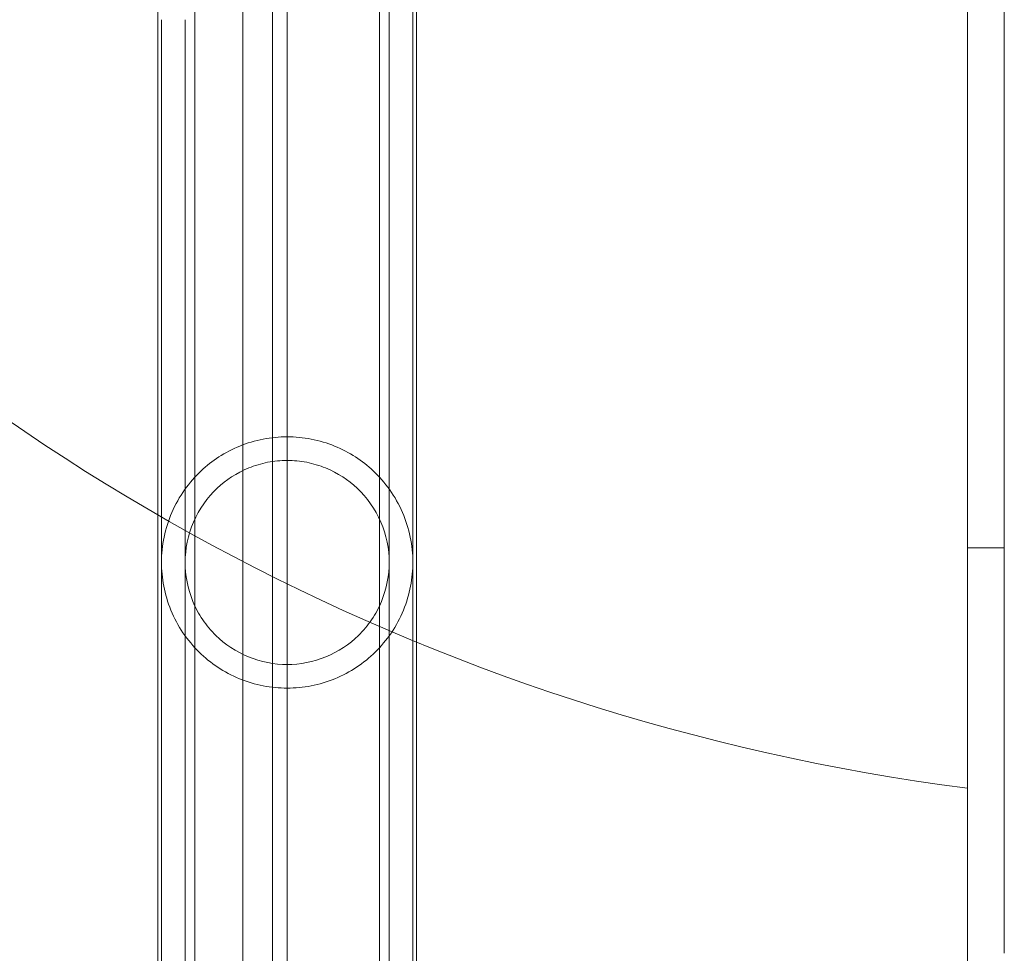
# Model space of a CAD drawing. Units: millimetres. Extents: x -2050 to 7912, y -2850 to 7162.
# Drawn here: x 970 to 1103, y 188 to 314 of the extents above; entities that cross this region are included whole.
import ezdxf

# ---------------------------------------------------------------- set-up
doc = ezdxf.new("R2010")
doc.units = ezdxf.units.MM
doc.header["$MEASUREMENT"] = 0

msp = doc.modelspace()

# ---------------------------------------------------------------- linework, layer by layer
at = {"color": 0, "linetype": 'Continuous', "lineweight": 0}
for p, q in [((1004, 43), (1004, 963)), ((1000, 45), (1000, 961)), ((1006, 58.92), (1006, 947.08)), ((1098, 210.45), (1098, 795.55)), ((1103, 784.19), (1103, 221.81)), ((1019.8, 314.42), (1019.8, 691.58)), ((1023, 314.42), (1023, 691.58)), ((989, 314.42), (989, 268.33)), ((992.2, 314.42), (992.2, 268.33)), ((1019.8, 314.42), (1019.8, 268.33)), ((1023, 314.42), (1023, 268.33)), ((989, 268.33), (989, 205)), ((992.2, 268.33), (992.2, 205)), ((1019.8, 205), (1019.8, 268.33)), ((1023, 205), (1023, 268.33)), ((1098, 243), (1103, 243)), ((1098, -92), (1098, 210.45)), ((989, 205), (989, 45)), ((992.2, 205), (992.2, 45)), ((1019.8, 205), (1019.8, 45)), ((1023, 205), (1023, 45))]:
    msp.add_line(p, q, dxfattribs=at)
msp.add_arc((1135.93, 503), 295, 97.3871, 262.6129, dxfattribs=at)
for points, knots in [([(988.5, 495.5), (988.5, 486.7), (988.5, 480.46), (988.5, 453.91), (988.5, 428.35), (988.5, 359.4), (988.5, 318.66), (988.5, 248.44), (988.5, 218.93), (988.5, 175.32), (988.5, 161.21), (988.5, 144.06), (988.5, 140.41), (988.5, 136.5)], [0, 0, 0, 0, 0.14612, 0.14612, 0.34612, 0.34612, 0.54612, 0.54612, 0.74612, 0.74612, 0.94612, 0.94612, 1, 1, 1, 1]), ([(993.5, 495.5), (993.5, 486.7), (993.5, 480.46), (993.5, 453.91), (993.5, 428.35), (993.5, 359.4), (993.5, 318.66), (993.5, 248.44), (993.5, 218.93), (993.5, 175.32), (993.5, 161.21), (993.5, 144.06), (993.5, 140.41), (993.5, 136.5)], [0, 0, 0, 0, 0.14612, 0.14612, 0.34612, 0.34612, 0.54612, 0.54612, 0.74612, 0.74612, 0.94612, 0.94612, 1, 1, 1, 1]), ([(1018.5, 495.5), (1018.5, 486.7), (1018.5, 480.46), (1018.5, 453.91), (1018.5, 428.35), (1018.5, 359.4), (1018.5, 318.66), (1018.5, 248.44), (1018.5, 218.93), (1018.5, 175.32), (1018.5, 161.21), (1018.5, 144.06), (1018.5, 140.41), (1018.5, 136.5)], [0, 0, 0, 0, 0.14612, 0.14612, 0.34612, 0.34612, 0.54612, 0.54612, 0.74612, 0.74612, 0.94612, 0.94612, 1, 1, 1, 1]), ([(1023.5, 495.5), (1023.5, 486.7), (1023.5, 480.46), (1023.5, 453.91), (1023.5, 428.35), (1023.5, 359.4), (1023.5, 318.66), (1023.5, 248.44), (1023.5, 218.93), (1023.5, 175.32), (1023.5, 161.21), (1023.5, 144.06), (1023.5, 140.41), (1023.5, 136.5)], [0, 0, 0, 0, 0.14612, 0.14612, 0.34612, 0.34612, 0.54612, 0.54612, 0.74612, 0.74612, 0.94612, 0.94612, 1, 1, 1, 1]), ([(1006, 224), (1004.94, 224), (1003.84, 224.1), (1001.66, 224.52), (1000.58, 224.85), (998.51, 225.7), (997.52, 226.23), (995.69, 227.44), (994.85, 228.13), (993.3, 229.64), (992.56, 230.53), (991.26, 232.44), (990.71, 233.48), (989.84, 235.6), (989.52, 236.7), (989.1, 238.88), (989, 239.97), (989, 242.13), (989.11, 243.29), (989.59, 245.58), (989.94, 246.7), (991.34, 249.93), (992.74, 251.87), (995.79, 254.73), (997.58, 255.93), (1000.6, 257.16), (1001.66, 257.47), (1003.82, 257.9), (1004.92, 258), (1006, 258)], [0, 0, 0, 0, 0.318217, 0.318217, 0.636433, 0.636433, 0.95465, 0.95465, 1.272867, 1.272867, 1.617986, 1.617986, 1.963105, 1.963105, 2.308224, 2.308224, 2.653343, 2.653343, 3.031404, 3.031404, 3.409466, 3.409466, 4.16559, 4.16559, 4.812469, 4.812469, 5.135909, 5.135909, 5.459348, 5.459348, 5.459348, 5.459348]), ([(1006, 258), (1007.08, 258), (1008.18, 257.9), (1010.34, 257.47), (1011.4, 257.16), (1014.42, 255.93), (1016.21, 254.73), (1019.26, 251.87), (1020.66, 249.93), (1022.06, 246.7), (1022.41, 245.58), (1022.89, 243.29), (1023, 242.13), (1023, 239.97), (1022.9, 238.88), (1022.48, 236.7), (1022.16, 235.6), (1021.29, 233.48), (1020.74, 232.44), (1019.44, 230.53), (1018.7, 229.64), (1017.15, 228.13), (1016.31, 227.44), (1014.48, 226.23), (1013.49, 225.7), (1011.42, 224.85), (1010.34, 224.52), (1008.16, 224.1), (1007.06, 224), (1006, 224)], [-5.459348, -5.459348, -5.459348, -5.459348, -5.135909, -5.135909, -4.812469, -4.812469, -4.16559, -4.16559, -3.409466, -3.409466, -3.031404, -3.031404, -2.653343, -2.653343, -2.308224, -2.308224, -1.963105, -1.963105, -1.617986, -1.617986, -1.272867, -1.272867, -0.95465, -0.95465, -0.636433, -0.636433, -0.318217, -0.318217, 0, 0, 0, 0]), ([(1006, 254.8), (1005.13, 254.8), (1004.24, 254.72), (1002.48, 254.37), (1001.62, 254.12), (999.16, 253.12), (997.7, 252.13), (995.21, 249.8), (994.08, 248.21), (992.58, 244.72), (992.2, 242.82), (992.2, 239.31), (992.53, 237.47), (993.6, 234.87), (994.05, 234.04), (995.1, 232.48), (995.71, 231.76), (997.56, 229.95), (999.09, 228.92), (1002.45, 227.54), (1004.28, 227.2), (1006, 227.2)], [-4.41929, -4.41929, -4.41929, -4.41929, -4.157966, -4.157966, -3.896641, -3.896641, -3.373991, -3.373991, -2.767246, -2.767246, -2.160501, -2.160501, -1.596645, -1.596645, -1.314717, -1.314717, -1.032789, -1.032789, -0.516394, -0.516394, 0, 0, 0, 0]), ([(1006, 227.2), (1007.72, 227.2), (1009.55, 227.54), (1012.91, 228.92), (1014.44, 229.95), (1016.29, 231.76), (1016.9, 232.48), (1017.95, 234.04), (1018.4, 234.87), (1019.47, 237.47), (1019.8, 239.31), (1019.8, 242.82), (1019.42, 244.72), (1017.92, 248.21), (1016.79, 249.8), (1014.3, 252.13), (1012.84, 253.12), (1010.38, 254.12), (1009.52, 254.37), (1007.76, 254.72), (1006.87, 254.8), (1006, 254.8)], [0, 0, 0, 0, 0.516394, 0.516394, 1.032789, 1.032789, 1.314717, 1.314717, 1.596645, 1.596645, 2.160501, 2.160501, 2.767246, 2.767246, 3.373991, 3.373991, 3.896641, 3.896641, 4.157966, 4.157966, 4.41929, 4.41929, 4.41929, 4.41929]), ([(1103, 188.13), (1103, 189.57), (1103, 191), (1103, 194.67), (1103, 196.86), (1103, 201.37), (1103, 203.65), (1103, 207.82), (1103, 209.72), (1103, 213.57), (1103, 215.41), (1103, 219.07), (1103, 220.68), (1103, 221.81)], [0, 0, 0, 0, 0.431082, 0.431082, 1.120813, 1.120813, 1.943087, 1.943087, 2.775393, 2.775393, 3.816052, 3.816052, 5.208572, 5.208572, 5.208572, 5.208572])]:
    msp.add_open_spline(points, degree=3, knots=knots, dxfattribs=at)

doc.saveas('drawing.dxf')
